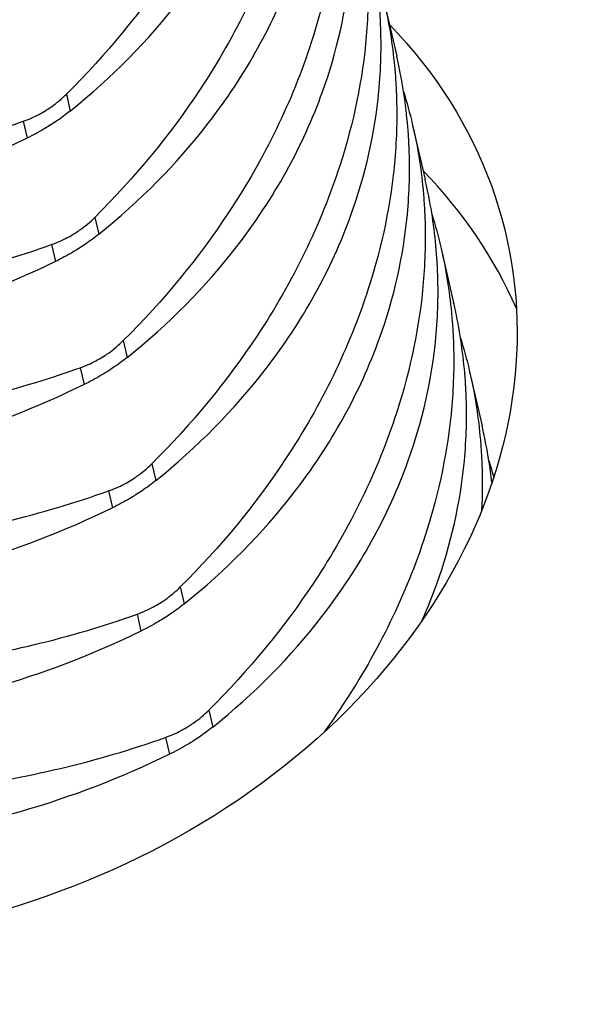
# Model space of a CAD drawing. Units: millimetres. Extents: x 30465 to 36765, y 33008 to 37463.
# Drawn here: x 33332 to 33339, y 33284 to 33295 of the extents above; entities that cross this region are included whole.
import ezdxf

# ---------------------------------------------------------------- set-up
doc = ezdxf.new("R2010")
doc.units = ezdxf.units.MM
doc.layers.add('Visible', color=7, linetype='Continuous', lineweight=35, true_color=0x22346e)

msp = doc.modelspace()

# ---------------------------------------------------------------- linework, layer by layer
at = {"layer": 'Visible', "color": 159, "lineweight": 25, "true_color": 0x22346e, "extrusion": (-0.526561, 0.625393, -0.575862)}
for p, q in [((33336.331, 33295.318, 100.485), (33336.478, 33294.68, 99.657)), ((33332.587, 33294.234, 111.852), (33332.633, 33294.036, 111.594)), ((33332.078, 33293.915, 111.971), (33332.124, 33293.716, 111.713)), ((33336.666, 33293.867, 98.603), (33336.814, 33293.229, 97.775)), ((33332.923, 33292.784, 109.97), (33332.968, 33292.585, 109.712)), ((33332.413, 33292.464, 110.088), (33332.459, 33292.265, 109.831)), ((33337.002, 33292.416, 96.721), (33337.149, 33291.778, 95.893)), ((33333.258, 33291.333, 108.088), (33333.304, 33291.135, 107.83)), ((33332.749, 33291.013, 108.206), (33332.795, 33290.815, 107.948)), ((33337.337, 33290.966, 94.838), (33337.485, 33290.328, 94.01)), ((33333.594, 33289.882, 106.205), (33333.64, 33289.684, 105.948)), ((33333.084, 33289.563, 106.324), (33333.13, 33289.364, 106.066)), ((33333.929, 33288.432, 104.323), (33333.975, 33288.233, 104.065)), ((33333.42, 33288.112, 104.441), (33333.466, 33287.913, 104.184)), ((33334.265, 33286.981, 102.441), (33334.311, 33286.783, 102.183)), ((33333.756, 33286.661, 102.559), (33333.801, 33286.463, 102.301))]:
    msp.add_line(p, q, dxfattribs=at)
at = {"layer": 'Visible', "color": 159, "lineweight": 25, "true_color": 0x22346e, "extrusion": (0.142753, -0.602713, -0.785085)}
msp.add_arc((40105.183, -19341.473, -15383.1), 8.16, 335.0008, 208.8203, dxfattribs=at)
at = {"layer": 'Visible', "color": 159, "lineweight": 25, "true_color": 0x22346e, "extrusion": (-0.142753, 0.602713, 0.785085)}
msp.add_arc((-40105.183, -19341.473, 15380.22), 8.16, 188.003, 205.1525, dxfattribs=at)
at = {"layer": 'Visible', "color": 159, "lineweight": 25, "true_color": 0x22346e}
for points, knots in [([(33334.881, 33301.517, 107.711), (33334.959, 33301.267, 107.905), (33335.019, 33301.011, 108.098), (33335.082, 33300.623, 108.382), (33335.098, 33300.495, 108.473), (33335.116, 33300.306, 108.607), (33335.121, 33300.244, 108.65), (33335.125, 33300.173, 108.7), (33335.126, 33300.163, 108.707), (33335.127, 33300.148, 108.718), (33335.127, 33300.143, 108.721), (33335.128, 33300.133, 108.728), (33335.128, 33300.13, 108.73), (33335.128, 33300.122, 108.736), (33335.128, 33300.117, 108.739), (33335.129, 33300.106, 108.747), (33335.129, 33300.099, 108.752), (33335.131, 33300.069, 108.772), (33335.132, 33300.047, 108.787), (33335.142, 33299.776, 108.974), (33335.135, 33299.524, 109.143), (33335.07, 33298.763, 109.637), (33334.965, 33298.253, 109.949), (33334.579, 33297.057, 110.628), (33334.251, 33296.383, 110.97), (33333.475, 33295.209, 111.496), (33333.058, 33294.703, 111.696), (33332.587, 33294.234, 111.852)], [-0.474894, -0.474894, -0.474894, -0.474894, -0.4237421, -0.4237421, -0.3990042, -0.3990042, -0.3872629, -0.3872629, -0.3853482, -0.3853482, -0.3843496, -0.3843496, -0.3836156, -0.3836156, -0.3828238, -0.3828238, -0.3814491, -0.3814491, -0.3772094, -0.3772094, -0.3298024, -0.3298024, -0.2348007, -0.2348007, -0.1066682, -0.1066682, -0.000001, -0.000001, -0.000001, -0.000001]), ([(33332.633, 33294.036, 111.594), (33333.122, 33294.429, 111.34), (33333.554, 33294.866, 111.051), (33334.36, 33295.906, 110.353), (33334.702, 33296.521, 109.935), (33335.104, 33297.639, 109.163), (33335.215, 33298.127, 108.822), (33335.286, 33298.882, 108.297), (33335.293, 33299.144, 108.115), (33335.281, 33299.42, 107.924), (33335.281, 33299.434, 107.914), (33335.28, 33299.454, 107.9), (33335.28, 33299.46, 107.896), (33335.279, 33299.47, 107.889), (33335.279, 33299.474, 107.886), (33335.278, 33299.483, 107.88), (33335.278, 33299.487, 107.877), (33335.278, 33299.497, 107.87), (33335.277, 33299.503, 107.866), (33335.276, 33299.526, 107.85), (33335.275, 33299.542, 107.839), (33335.256, 33299.818, 107.647), (33335.221, 33300.077, 107.467), (33335.158, 33300.384, 107.255), (33335.147, 33300.433, 107.22), (33335.136, 33300.482, 107.186)], [-0.766576, -0.766576, -0.766576, -0.766576, -0.6604698, -0.6604698, -0.5328175, -0.5328175, -0.4383116, -0.4383116, -0.3884514, -0.3884514, -0.3857894, -0.3857894, -0.3846475, -0.3846475, -0.3838168, -0.3838168, -0.3830568, -0.3830568, -0.3818441, -0.3818441, -0.3787573, -0.3787573, -0.3291508, -0.3291508, -0.3195992, -0.3195992, -0.3195992, -0.3195992]), ([(33335.217, 33300.067, 105.828), (33335.294, 33299.817, 106.023), (33335.354, 33299.56, 106.216), (33335.417, 33299.172, 106.499), (33335.434, 33299.045, 106.591), (33335.451, 33298.855, 106.725), (33335.456, 33298.794, 106.768), (33335.461, 33298.722, 106.818), (33335.461, 33298.712, 106.825), (33335.462, 33298.697, 106.835), (33335.463, 33298.692, 106.839), (33335.463, 33298.683, 106.845), (33335.463, 33298.679, 106.848), (33335.464, 33298.671, 106.854), (33335.464, 33298.667, 106.857), (33335.465, 33298.655, 106.864), (33335.465, 33298.648, 106.869), (33335.466, 33298.619, 106.89), (33335.467, 33298.597, 106.905), (33335.477, 33298.325, 107.092), (33335.471, 33298.073, 107.26), (33335.406, 33297.313, 107.754), (33335.301, 33296.802, 108.067), (33334.914, 33295.607, 108.745), (33334.586, 33294.932, 109.088), (33333.81, 33293.758, 109.614), (33333.394, 33293.252, 109.813), (33332.923, 33292.784, 109.97)], [-0.474894, -0.474894, -0.474894, -0.474894, -0.4237421, -0.4237421, -0.3990042, -0.3990042, -0.3872629, -0.3872629, -0.3853482, -0.3853482, -0.3843496, -0.3843496, -0.3836156, -0.3836156, -0.3828238, -0.3828238, -0.3814491, -0.3814491, -0.3772094, -0.3772094, -0.3298024, -0.3298024, -0.2348007, -0.2348007, -0.1066682, -0.1066682, -0.000001, -0.000001, -0.000001, -0.000001]), ([(33332.968, 33292.585, 109.712), (33333.457, 33292.978, 109.458), (33333.889, 33293.415, 109.169), (33334.696, 33294.456, 108.471), (33335.037, 33295.07, 108.052), (33335.44, 33296.188, 107.281), (33335.55, 33296.676, 106.94), (33335.622, 33297.432, 106.415), (33335.629, 33297.693, 106.233), (33335.617, 33297.969, 106.042), (33335.616, 33297.983, 106.032), (33335.615, 33298.003, 106.018), (33335.615, 33298.009, 106.014), (33335.615, 33298.019, 106.007), (33335.614, 33298.024, 106.004), (33335.614, 33298.032, 105.998), (33335.614, 33298.036, 105.995), (33335.613, 33298.046, 105.988), (33335.613, 33298.053, 105.983), (33335.611, 33298.075, 105.968), (33335.61, 33298.091, 105.957), (33335.592, 33298.368, 105.765), (33335.556, 33298.627, 105.585), (33335.494, 33298.933, 105.372), (33335.483, 33298.982, 105.338), (33335.471, 33299.032, 105.304)], [-0.766576, -0.766576, -0.766576, -0.766576, -0.6604698, -0.6604698, -0.5328175, -0.5328175, -0.4383116, -0.4383116, -0.3884514, -0.3884514, -0.3857894, -0.3857894, -0.3846475, -0.3846475, -0.3838168, -0.3838168, -0.3830568, -0.3830568, -0.3818441, -0.3818441, -0.3787573, -0.3787573, -0.3291508, -0.3291508, -0.3195992, -0.3195992, -0.3195992, -0.3195992]), ([(33335.552, 33298.616, 103.946), (33335.63, 33298.366, 104.141), (33335.69, 33298.11, 104.334), (33335.753, 33297.722, 104.617), (33335.769, 33297.594, 104.709), (33335.787, 33297.404, 104.843), (33335.792, 33297.343, 104.886), (33335.796, 33297.272, 104.936), (33335.797, 33297.262, 104.943), (33335.798, 33297.246, 104.953), (33335.798, 33297.241, 104.957), (33335.799, 33297.232, 104.963), (33335.799, 33297.228, 104.966), (33335.799, 33297.22, 104.971), (33335.8, 33297.216, 104.974), (33335.8, 33297.205, 104.982), (33335.8, 33297.198, 104.987), (33335.802, 33297.168, 105.007), (33335.803, 33297.146, 105.023), (33335.813, 33296.874, 105.21), (33335.806, 33296.623, 105.378), (33335.741, 33295.862, 105.872), (33335.636, 33295.352, 106.185), (33335.25, 33294.156, 106.863), (33334.922, 33293.482, 107.205), (33334.146, 33292.308, 107.732), (33333.73, 33291.801, 107.931), (33333.258, 33291.333, 108.088)], [-0.474894, -0.474894, -0.474894, -0.474894, -0.4237421, -0.4237421, -0.3990042, -0.3990042, -0.3872629, -0.3872629, -0.3853482, -0.3853482, -0.3843496, -0.3843496, -0.3836156, -0.3836156, -0.3828238, -0.3828238, -0.3814491, -0.3814491, -0.3772094, -0.3772094, -0.3298024, -0.3298024, -0.2348007, -0.2348007, -0.1066682, -0.1066682, -0.000001, -0.000001, -0.000001, -0.000001]), ([(33333.304, 33291.135, 107.83), (33333.793, 33291.527, 107.576), (33334.225, 33291.964, 107.287), (33335.032, 33293.005, 106.589), (33335.373, 33293.619, 106.17), (33335.775, 33294.737, 105.399), (33335.886, 33295.226, 105.058), (33335.957, 33295.981, 104.533), (33335.964, 33296.243, 104.351), (33335.953, 33296.518, 104.159), (33335.952, 33296.532, 104.15), (33335.951, 33296.552, 104.136), (33335.951, 33296.558, 104.132), (33335.95, 33296.569, 104.124), (33335.95, 33296.573, 104.121), (33335.95, 33296.581, 104.116), (33335.949, 33296.585, 104.113), (33335.949, 33296.596, 104.106), (33335.948, 33296.602, 104.101), (33335.947, 33296.625, 104.086), (33335.946, 33296.641, 104.074), (33335.927, 33296.917, 103.883), (33335.892, 33297.176, 103.703), (33335.829, 33297.482, 103.49), (33335.818, 33297.532, 103.456), (33335.807, 33297.581, 103.422)], [-0.766576, -0.766576, -0.766576, -0.766576, -0.6604698, -0.6604698, -0.5328175, -0.5328175, -0.4383116, -0.4383116, -0.3884514, -0.3884514, -0.3857894, -0.3857894, -0.3846475, -0.3846475, -0.3838168, -0.3838168, -0.3830568, -0.3830568, -0.3818441, -0.3818441, -0.3787573, -0.3787573, -0.3291508, -0.3291508, -0.3195992, -0.3195992, -0.3195992, -0.3195992]), ([(33320.857, 33297.265, 106.405), (33320.982, 33296.874, 106.836), (33321.166, 33296.498, 107.261), (33321.743, 33295.643, 108.257), (33322.189, 33295.187, 108.807), (33323.134, 33294.495, 109.691), (33323.591, 33294.236, 110.043), (33324.297, 33293.927, 110.491), (33324.511, 33293.843, 110.616), (33324.821, 33293.736, 110.782), (33324.912, 33293.707, 110.829), (33325.016, 33293.675, 110.881), (33325.027, 33293.671, 110.887), (33325.044, 33293.666, 110.895), (33325.05, 33293.664, 110.898), (33325.06, 33293.661, 110.903), (33325.065, 33293.66, 110.905), (33325.074, 33293.657, 110.91), (33325.079, 33293.656, 110.912), (33325.093, 33293.652, 110.919), (33325.101, 33293.649, 110.923), (33325.139, 33293.638, 110.942), (33325.169, 33293.629, 110.956), (33325.386, 33293.567, 111.059), (33325.576, 33293.519, 111.143), (33326.27, 33293.366, 111.425), (33326.79, 33293.291, 111.594), (33328.079, 33293.201, 111.919), (33328.854, 33293.226, 112.039), (33330.464, 33293.437, 112.133), (33331.29, 33293.634, 112.094), (33332.078, 33293.915, 111.971)], [0.000001, 0.000001, 0.000001, 0.000001, 0.0929727, 0.0929727, 0.224037, 0.224037, 0.3224981, 0.3224981, 0.3634108, 0.3634108, 0.3800525, 0.3800525, 0.3821321, 0.3821321, 0.3831641, 0.3831641, 0.383978, 0.383978, 0.3848849, 0.3848849, 0.3863843, 0.3863843, 0.3917581, 0.3917581, 0.4251205, 0.4251205, 0.5114143, 0.5114143, 0.6339324, 0.6339324, 0.7664438, 0.7664438, 0.7664438, 0.7664438]), ([(33335.888, 33297.165, 102.064), (33335.965, 33296.915, 102.258), (33336.025, 33296.659, 102.452), (33336.088, 33296.271, 102.735), (33336.105, 33296.143, 102.826), (33336.123, 33295.954, 102.961), (33336.127, 33295.893, 103.004), (33336.132, 33295.821, 103.053), (33336.133, 33295.811, 103.06), (33336.133, 33295.796, 103.071), (33336.134, 33295.791, 103.075), (33336.134, 33295.782, 103.081), (33336.134, 33295.778, 103.084), (33336.135, 33295.77, 103.089), (33336.135, 33295.766, 103.092), (33336.136, 33295.754, 103.1), (33336.136, 33295.747, 103.105), (33336.137, 33295.718, 103.125), (33336.138, 33295.695, 103.141), (33336.148, 33295.424, 103.327), (33336.142, 33295.172, 103.496), (33336.077, 33294.411, 103.99), (33335.972, 33293.901, 104.303), (33335.586, 33292.705, 104.981), (33335.258, 33292.031, 105.323), (33334.481, 33290.857, 105.85), (33334.065, 33290.351, 106.049), (33333.594, 33289.882, 106.205)], [-0.474894, -0.474894, -0.474894, -0.474894, -0.4237421, -0.4237421, -0.3990042, -0.3990042, -0.3872629, -0.3872629, -0.3853482, -0.3853482, -0.3843496, -0.3843496, -0.3836156, -0.3836156, -0.3828238, -0.3828238, -0.3814491, -0.3814491, -0.3772094, -0.3772094, -0.3298024, -0.3298024, -0.2348007, -0.2348007, -0.1066682, -0.1066682, -0.000001, -0.000001, -0.000001, -0.000001]), ([(33332.124, 33293.716, 111.713), (33331.556, 33293.439, 111.714), (33330.966, 33293.212, 111.676), (33329.571, 33292.814, 111.498), (33328.764, 33292.685, 111.331), (33327.368, 33292.64, 110.936), (33326.78, 33292.68, 110.736), (33325.985, 33292.814, 110.413), (33325.763, 33292.86, 110.317), (33325.455, 33292.939, 110.174), (33325.365, 33292.964, 110.132), (33325.265, 33292.993, 110.083), (33325.254, 33292.996, 110.077), (33325.236, 33293.001, 110.069), (33325.231, 33293.003, 110.066), (33325.22, 33293.006, 110.061), (33325.216, 33293.007, 110.059), (33325.206, 33293.01, 110.054), (33325.201, 33293.012, 110.052), (33325.188, 33293.016, 110.045), (33325.18, 33293.018, 110.041), (33325.141, 33293.03, 110.022), (33325.111, 33293.04, 110.007), (33324.892, 33293.11, 109.896), (33324.707, 33293.178, 109.798), (33324.068, 33293.44, 109.439), (33323.64, 33293.67, 109.164), (33322.694, 33294.317, 108.469), (33322.216, 33294.77, 108.04), (33321.412, 33295.822, 107.121), (33321.101, 33296.423, 106.634), (33320.903, 33297.066, 106.147)], [0.000001, 0.000001, 0.000001, 0.000001, 0.0986883, 0.0986883, 0.228321, 0.228321, 0.3255963, 0.3255963, 0.3642089, 0.3642089, 0.3801907, 0.3801907, 0.3822543, 0.3822543, 0.383284, 0.383284, 0.3840987, 0.3840987, 0.3850094, 0.3850094, 0.3865213, 0.3865213, 0.3920077, 0.3920077, 0.426507, 0.426507, 0.5138484, 0.5138484, 0.636538, 0.636538, 0.7668845, 0.7668845, 0.7668845, 0.7668845]), ([(33333.64, 33289.684, 105.948), (33334.128, 33290.077, 105.693), (33334.56, 33290.514, 105.405), (33335.367, 33291.554, 104.706), (33335.708, 33292.169, 104.288), (33336.111, 33293.287, 103.517), (33336.222, 33293.775, 103.176), (33336.293, 33294.53, 102.65), (33336.3, 33294.792, 102.468), (33336.288, 33295.068, 102.277), (33336.288, 33295.082, 102.267), (33336.287, 33295.102, 102.253), (33336.286, 33295.108, 102.249), (33336.286, 33295.118, 102.242), (33336.286, 33295.122, 102.239), (33336.285, 33295.131, 102.233), (33336.285, 33295.135, 102.231), (33336.284, 33295.145, 102.223), (33336.284, 33295.151, 102.219), (33336.283, 33295.174, 102.203), (33336.282, 33295.19, 102.192), (33336.263, 33295.466, 102), (33336.227, 33295.725, 101.82), (33336.165, 33296.032, 101.608), (33336.154, 33296.081, 101.574), (33336.143, 33296.13, 101.539)], [-0.766576, -0.766576, -0.766576, -0.766576, -0.6604698, -0.6604698, -0.5328175, -0.5328175, -0.4383116, -0.4383116, -0.3884514, -0.3884514, -0.3857894, -0.3857894, -0.3846475, -0.3846475, -0.3838168, -0.3838168, -0.3830568, -0.3830568, -0.3818441, -0.3818441, -0.3787573, -0.3787573, -0.3291508, -0.3291508, -0.3195992, -0.3195992, -0.3195992, -0.3195992]), ([(33321.192, 33295.814, 104.523), (33321.318, 33295.423, 104.953), (33321.502, 33295.048, 105.379), (33322.079, 33294.192, 106.374), (33322.524, 33293.736, 106.924), (33323.47, 33293.044, 107.809), (33323.926, 33292.785, 108.16), (33324.632, 33292.476, 108.608), (33324.847, 33292.392, 108.733), (33325.157, 33292.286, 108.9), (33325.248, 33292.256, 108.947), (33325.351, 33292.224, 108.999), (33325.363, 33292.221, 109.004), (33325.38, 33292.215, 109.013), (33325.385, 33292.214, 109.016), (33325.396, 33292.211, 109.021), (33325.4, 33292.209, 109.023), (33325.41, 33292.206, 109.028), (33325.415, 33292.205, 109.03), (33325.428, 33292.201, 109.037), (33325.436, 33292.198, 109.041), (33325.475, 33292.187, 109.059), (33325.505, 33292.178, 109.074), (33325.721, 33292.117, 109.177), (33325.911, 33292.069, 109.26), (33326.605, 33291.916, 109.543), (33327.126, 33291.84, 109.712), (33328.414, 33291.751, 110.037), (33329.19, 33291.775, 110.156), (33330.8, 33291.986, 110.251), (33331.625, 33292.184, 110.212), (33332.413, 33292.464, 110.088)], [0.000001, 0.000001, 0.000001, 0.000001, 0.0929727, 0.0929727, 0.224037, 0.224037, 0.3224981, 0.3224981, 0.3634108, 0.3634108, 0.3800525, 0.3800525, 0.3821321, 0.3821321, 0.3831641, 0.3831641, 0.383978, 0.383978, 0.3848849, 0.3848849, 0.3863843, 0.3863843, 0.3917581, 0.3917581, 0.4251205, 0.4251205, 0.5114143, 0.5114143, 0.6339324, 0.6339324, 0.7664438, 0.7664438, 0.7664438, 0.7664438]), ([(33336.223, 33295.715, 100.181), (33336.301, 33295.465, 100.376), (33336.361, 33295.208, 100.569), (33336.424, 33294.82, 100.852), (33336.44, 33294.693, 100.944), (33336.458, 33294.503, 101.078), (33336.463, 33294.442, 101.121), (33336.468, 33294.37, 101.171), (33336.468, 33294.36, 101.178), (33336.469, 33294.345, 101.189), (33336.469, 33294.34, 101.192), (33336.47, 33294.331, 101.199), (33336.47, 33294.327, 101.201), (33336.47, 33294.319, 101.207), (33336.471, 33294.315, 101.21), (33336.471, 33294.304, 101.218), (33336.472, 33294.296, 101.223), (33336.473, 33294.267, 101.243), (33336.474, 33294.245, 101.258), (33336.484, 33293.973, 101.445), (33336.478, 33293.721, 101.614), (33336.412, 33292.961, 102.107), (33336.308, 33292.45, 102.42), (33335.921, 33291.255, 103.099), (33335.593, 33290.581, 103.441), (33334.817, 33289.406, 103.967), (33334.401, 33288.9, 104.167), (33333.929, 33288.432, 104.323)], [-0.474894, -0.474894, -0.474894, -0.474894, -0.4237421, -0.4237421, -0.3990042, -0.3990042, -0.3872629, -0.3872629, -0.3853482, -0.3853482, -0.3843496, -0.3843496, -0.3836156, -0.3836156, -0.3828238, -0.3828238, -0.3814491, -0.3814491, -0.3772094, -0.3772094, -0.3298024, -0.3298024, -0.2348007, -0.2348007, -0.1066682, -0.1066682, -0.000001, -0.000001, -0.000001, -0.000001]), ([(33332.459, 33292.265, 109.831), (33331.892, 33291.988, 109.832), (33331.301, 33291.761, 109.793), (33329.907, 33291.363, 109.615), (33329.1, 33291.234, 109.449), (33327.703, 33291.19, 109.054), (33327.115, 33291.229, 108.854), (33326.321, 33291.363, 108.531), (33326.099, 33291.41, 108.434), (33325.79, 33291.488, 108.292), (33325.701, 33291.513, 108.249), (33325.601, 33291.542, 108.201), (33325.589, 33291.546, 108.195), (33325.572, 33291.551, 108.187), (33325.566, 33291.552, 108.184), (33325.556, 33291.555, 108.179), (33325.552, 33291.557, 108.177), (33325.542, 33291.56, 108.172), (33325.537, 33291.561, 108.169), (33325.524, 33291.565, 108.163), (33325.515, 33291.568, 108.159), (33325.477, 33291.58, 108.14), (33325.447, 33291.589, 108.125), (33325.228, 33291.659, 108.014), (33325.042, 33291.727, 107.915), (33324.404, 33291.989, 107.557), (33323.976, 33292.219, 107.282), (33323.03, 33292.866, 106.587), (33322.551, 33293.32, 106.158), (33321.747, 33294.371, 105.239), (33321.437, 33294.973, 104.751), (33321.238, 33295.616, 104.265)], [0.000001, 0.000001, 0.000001, 0.000001, 0.0986883, 0.0986883, 0.228321, 0.228321, 0.3255963, 0.3255963, 0.3642089, 0.3642089, 0.3801907, 0.3801907, 0.3822543, 0.3822543, 0.383284, 0.383284, 0.3840987, 0.3840987, 0.3850094, 0.3850094, 0.3865213, 0.3865213, 0.3920077, 0.3920077, 0.426507, 0.426507, 0.5138484, 0.5138484, 0.636538, 0.636538, 0.7668845, 0.7668845, 0.7668845, 0.7668845]), ([(33333.975, 33288.233, 104.065), (33334.464, 33288.626, 103.811), (33334.896, 33289.063, 103.522), (33335.703, 33290.104, 102.824), (33336.044, 33290.718, 102.405), (33336.447, 33291.836, 101.634), (33336.557, 33292.324, 101.293), (33336.628, 33293.08, 100.768), (33336.635, 33293.342, 100.586), (33336.624, 33293.617, 100.395), (33336.623, 33293.631, 100.385), (33336.622, 33293.651, 100.371), (33336.622, 33293.657, 100.367), (33336.621, 33293.667, 100.36), (33336.621, 33293.672, 100.357), (33336.621, 33293.68, 100.351), (33336.62, 33293.684, 100.348), (33336.62, 33293.694, 100.341), (33336.62, 33293.701, 100.337), (33336.618, 33293.723, 100.321), (33336.617, 33293.74, 100.31), (33336.598, 33294.016, 100.118), (33336.563, 33294.275, 99.938), (33336.5, 33294.581, 99.726), (33336.49, 33294.63, 99.691), (33336.478, 33294.68, 99.657)], [-0.7665758, -0.7665758, -0.7665758, -0.7665758, -0.66045, -0.66045, -0.5328012, -0.5328012, -0.4383011, -0.4383011, -0.3884406, -0.3884406, -0.385786, -0.385786, -0.3846453, -0.3846453, -0.3838149, -0.3838149, -0.3830546, -0.3830546, -0.3818404, -0.3818404, -0.3787442, -0.3787442, -0.3291429, -0.3291429, -0.3195991, -0.3195991, -0.3195991, -0.3195991]), ([(33321.528, 33294.364, 102.64), (33321.654, 33293.973, 103.071), (33321.837, 33293.597, 103.497), (33322.415, 33292.741, 104.492), (33322.86, 33292.286, 105.042), (33323.806, 33291.594, 105.927), (33324.262, 33291.334, 106.278), (33324.968, 33291.025, 106.726), (33325.182, 33290.942, 106.851), (33325.493, 33290.835, 107.018), (33325.583, 33290.805, 107.065), (33325.687, 33290.774, 107.116), (33325.698, 33290.77, 107.122), (33325.715, 33290.765, 107.131), (33325.721, 33290.763, 107.133), (33325.731, 33290.76, 107.138), (33325.736, 33290.759, 107.141), (33325.745, 33290.756, 107.145), (33325.75, 33290.754, 107.148), (33325.764, 33290.75, 107.154), (33325.772, 33290.748, 107.158), (33325.81, 33290.736, 107.177), (33325.84, 33290.728, 107.191), (33326.057, 33290.666, 107.294), (33326.247, 33290.618, 107.378), (33326.941, 33290.465, 107.661), (33327.462, 33290.39, 107.829), (33328.75, 33290.3, 108.154), (33329.525, 33290.325, 108.274), (33331.136, 33290.535, 108.368), (33331.961, 33290.733, 108.33), (33332.749, 33291.013, 108.206)], [0.000001, 0.000001, 0.000001, 0.000001, 0.0929726, 0.0929726, 0.224037, 0.224037, 0.3224981, 0.3224981, 0.3634108, 0.3634108, 0.3800525, 0.3800525, 0.3821326, 0.3821326, 0.3831639, 0.3831639, 0.3839768, 0.3839768, 0.3848827, 0.3848827, 0.3863801, 0.3863801, 0.3917474, 0.3917474, 0.4250687, 0.4250687, 0.5112565, 0.5112565, 0.6336239, 0.6336239, 0.7659725, 0.7659725, 0.7659725, 0.7659725]), ([(33332.078, 33293.915, 111.971), (33332.141, 33293.937, 111.961), (33332.203, 33293.964, 111.949), (33332.29, 33294.011, 111.931), (33332.318, 33294.027, 111.925), (33332.347, 33294.044, 111.919), (33332.348, 33294.045, 111.919), (33332.349, 33294.046, 111.918), (33332.349, 33294.046, 111.918), (33332.35, 33294.046, 111.918), (33332.35, 33294.046, 111.918), (33332.351, 33294.047, 111.918), (33332.351, 33294.047, 111.918), (33332.351, 33294.047, 111.918), (33332.352, 33294.047, 111.918), (33332.353, 33294.048, 111.917), (33332.353, 33294.048, 111.917), (33332.373, 33294.061, 111.913), (33332.392, 33294.074, 111.908), (33332.474, 33294.131, 111.887), (33332.533, 33294.181, 111.87), (33332.587, 33294.234, 111.852)], [0.000001, 0.000001, 0.000001, 0.000001, 0.01064012, 0.01064012, 0.0157686, 0.0157686, 0.01595457, 0.01595457, 0.01601899, 0.01601899, 0.01606135, 0.01606135, 0.01610184, 0.01610184, 0.01615686, 0.01615686, 0.01628237, 0.01628237, 0.01993929, 0.01993929, 0.03221606, 0.03221606, 0.03221606, 0.03221606]), ([(33336.559, 33294.264, 98.299), (33336.636, 33294.014, 98.494), (33336.697, 33293.758, 98.687), (33336.76, 33293.37, 98.97), (33336.776, 33293.242, 99.062), (33336.794, 33293.052, 99.196), (33336.799, 33292.991, 99.239), (33336.803, 33292.92, 99.289), (33336.804, 33292.91, 99.296), (33336.805, 33292.895, 99.306), (33336.805, 33292.889, 99.31), (33336.805, 33292.88, 99.316), (33336.806, 33292.876, 99.319), (33336.806, 33292.868, 99.324), (33336.806, 33292.864, 99.327), (33336.807, 33292.853, 99.335), (33336.807, 33292.846, 99.34), (33336.809, 33292.816, 99.361), (33336.81, 33292.794, 99.376), (33336.82, 33292.522, 99.563), (33336.813, 33292.271, 99.731), (33336.748, 33291.51, 100.225), (33336.643, 33291, 100.538), (33336.257, 33289.804, 101.216), (33335.929, 33289.13, 101.559), (33335.153, 33287.956, 102.085), (33334.736, 33287.45, 102.284), (33334.265, 33286.981, 102.441)], [-0.474894, -0.474894, -0.474894, -0.474894, -0.4237421, -0.4237421, -0.3990042, -0.3990042, -0.3872629, -0.3872629, -0.3853482, -0.3853482, -0.3843496, -0.3843496, -0.3836156, -0.3836156, -0.3828238, -0.3828238, -0.3814491, -0.3814491, -0.3772094, -0.3772094, -0.3298024, -0.3298024, -0.2348007, -0.2348007, -0.1066682, -0.1066682, -0.000001, -0.000001, -0.000001, -0.000001]), ([(33332.795, 33290.815, 107.948), (33332.227, 33290.537, 107.949), (33331.637, 33290.31, 107.911), (33330.242, 33289.913, 107.733), (33329.435, 33289.784, 107.566), (33328.039, 33289.739, 107.171), (33327.451, 33289.779, 106.971), (33326.656, 33289.912, 106.648), (33326.434, 33289.959, 106.552), (33326.126, 33290.038, 106.41), (33326.036, 33290.062, 106.367), (33325.936, 33290.092, 106.318), (33325.925, 33290.095, 106.313), (33325.908, 33290.1, 106.304), (33325.902, 33290.102, 106.302), (33325.892, 33290.105, 106.297), (33325.887, 33290.106, 106.294), (33325.878, 33290.109, 106.29), (33325.873, 33290.111, 106.287), (33325.859, 33290.115, 106.281), (33325.851, 33290.117, 106.276), (33325.812, 33290.129, 106.257), (33325.782, 33290.138, 106.242), (33325.563, 33290.209, 106.132), (33325.378, 33290.276, 106.033), (33324.74, 33290.538, 105.675), (33324.311, 33290.768, 105.4), (33323.365, 33291.416, 104.705), (33322.887, 33291.869, 104.276), (33322.083, 33292.92, 103.356), (33321.772, 33293.522, 102.869), (33321.574, 33294.165, 102.383)], [0.000001, 0.000001, 0.000001, 0.000001, 0.0986883, 0.0986883, 0.228321, 0.228321, 0.3255963, 0.3255963, 0.3642089, 0.3642089, 0.3801907, 0.3801907, 0.3822543, 0.3822543, 0.383284, 0.383284, 0.3840987, 0.3840987, 0.3850094, 0.3850094, 0.3865213, 0.3865213, 0.3920077, 0.3920077, 0.426507, 0.426507, 0.5138484, 0.5138484, 0.636538, 0.636538, 0.7668845, 0.7668845, 0.7668845, 0.7668845]), ([(33332.633, 33294.036, 111.594), (33332.582, 33293.995, 111.621), (33332.528, 33293.955, 111.643), (33332.447, 33293.9, 111.669), (33332.422, 33293.884, 111.676), (33332.396, 33293.868, 111.682), (33332.395, 33293.867, 111.682), (33332.394, 33293.866, 111.682), (33332.394, 33293.866, 111.682), (33332.393, 33293.866, 111.683), (33332.393, 33293.866, 111.683), (33332.392, 33293.865, 111.683), (33332.392, 33293.865, 111.683), (33332.392, 33293.865, 111.683), (33332.391, 33293.865, 111.683), (33332.39, 33293.864, 111.683), (33332.39, 33293.864, 111.683), (33332.369, 33293.85, 111.688), (33332.348, 33293.838, 111.692), (33332.261, 33293.787, 111.707), (33332.193, 33293.75, 111.713), (33332.124, 33293.716, 111.713)], [0.000001, 0.000001, 0.000001, 0.000001, 0.01102419, 0.01102419, 0.01577426, 0.01577426, 0.01595633, 0.01595633, 0.01602021, 0.01602021, 0.01606246, 0.01606246, 0.01610256, 0.01610256, 0.01615767, 0.01615767, 0.01628358, 0.01628358, 0.02009852, 0.02009852, 0.0322183, 0.0322183, 0.0322183, 0.0322183]), ([(33334.311, 33286.783, 102.183), (33334.8, 33287.175, 101.929), (33335.232, 33287.612, 101.64), (33336.038, 33288.653, 100.942), (33336.379, 33289.268, 100.523), (33336.782, 33290.385, 99.752), (33336.893, 33290.874, 99.411), (33336.964, 33291.629, 98.886), (33336.971, 33291.891, 98.704), (33336.959, 33292.166, 98.512), (33336.959, 33292.18, 98.503), (33336.958, 33292.2, 98.489), (33336.957, 33292.206, 98.485), (33336.957, 33292.217, 98.478), (33336.957, 33292.221, 98.475), (33336.956, 33292.229, 98.469), (33336.956, 33292.233, 98.466), (33336.955, 33292.244, 98.459), (33336.955, 33292.25, 98.454), (33336.954, 33292.273, 98.439), (33336.953, 33292.289, 98.427), (33336.934, 33292.565, 98.236), (33336.899, 33292.824, 98.056), (33336.836, 33293.13, 97.843), (33336.825, 33293.18, 97.809), (33336.814, 33293.229, 97.775)], [-0.766576, -0.766576, -0.766576, -0.766576, -0.6604698, -0.6604698, -0.5328175, -0.5328175, -0.4383116, -0.4383116, -0.3884514, -0.3884514, -0.3857894, -0.3857894, -0.3846475, -0.3846475, -0.3838168, -0.3838168, -0.3830568, -0.3830568, -0.3818441, -0.3818441, -0.3787573, -0.3787573, -0.3291508, -0.3291508, -0.3195992, -0.3195992, -0.3195992, -0.3195992]), ([(33321.864, 33292.913, 100.758), (33321.989, 33292.522, 101.189), (33322.173, 33292.146, 101.614), (33322.75, 33291.291, 102.61), (33323.195, 33290.835, 103.16), (33324.141, 33290.143, 104.044), (33324.597, 33289.884, 104.396), (33325.303, 33289.575, 104.844), (33325.518, 33289.491, 104.969), (33325.828, 33289.384, 105.135), (33325.919, 33289.355, 105.182), (33326.022, 33289.323, 105.234), (33326.034, 33289.319, 105.24), (33326.051, 33289.314, 105.248), (33326.057, 33289.312, 105.251), (33326.067, 33289.309, 105.256), (33326.071, 33289.308, 105.258), (33326.081, 33289.305, 105.263), (33326.086, 33289.304, 105.266), (33326.099, 33289.3, 105.272), (33326.108, 33289.297, 105.276), (33326.146, 33289.286, 105.295), (33326.176, 33289.277, 105.309), (33326.392, 33289.215, 105.412), (33326.583, 33289.167, 105.496), (33327.277, 33289.014, 105.778), (33327.797, 33288.939, 105.947), (33329.086, 33288.849, 106.272), (33329.861, 33288.874, 106.392), (33331.471, 33289.085, 106.486), (33332.297, 33289.283, 106.448), (33333.084, 33289.563, 106.324)], [0.000001, 0.000001, 0.000001, 0.000001, 0.0929727, 0.0929727, 0.224037, 0.224037, 0.3224981, 0.3224981, 0.3634108, 0.3634108, 0.3800525, 0.3800525, 0.3821321, 0.3821321, 0.3831641, 0.3831641, 0.383978, 0.383978, 0.3848849, 0.3848849, 0.3863843, 0.3863843, 0.3917581, 0.3917581, 0.4251205, 0.4251205, 0.5114143, 0.5114143, 0.6339324, 0.6339324, 0.7664438, 0.7664438, 0.7664438, 0.7664438]), ([(33336.894, 33292.813, 96.417), (33336.972, 33292.563, 96.612), (33337.032, 33292.307, 96.805), (33337.095, 33291.919, 97.088), (33337.111, 33291.791, 97.18), (33337.129, 33291.602, 97.314), (33337.134, 33291.541, 97.357), (33337.139, 33291.469, 97.406), (33337.139, 33291.459, 97.413), (33337.14, 33291.444, 97.424), (33337.141, 33291.439, 97.428), (33337.141, 33291.43, 97.434), (33337.141, 33291.426, 97.437), (33337.142, 33291.418, 97.442), (33337.142, 33291.414, 97.445), (33337.142, 33291.402, 97.453), (33337.143, 33291.395, 97.458), (33337.144, 33291.366, 97.478), (33337.145, 33291.343, 97.494), (33337.155, 33291.072, 97.681), (33337.149, 33290.82, 97.849), (33337.084, 33290.06, 98.343), (33336.979, 33289.549, 98.656), (33336.592, 33288.353, 99.334), (33336.264, 33287.679, 99.676), (33335.772, 33286.935, 100.01), (33335.701, 33286.832, 100.055), (33335.627, 33286.73, 100.099)], [-0.474894, -0.474894, -0.474894, -0.474894, -0.4237421, -0.4237421, -0.3990042, -0.3990042, -0.3872629, -0.3872629, -0.3853482, -0.3853482, -0.3843496, -0.3843496, -0.3836156, -0.3836156, -0.3828238, -0.3828238, -0.3814491, -0.3814491, -0.3772094, -0.3772094, -0.3298024, -0.3298024, -0.2348007, -0.2348007, -0.1066682, -0.1066682, -0.0858815, -0.0858815, -0.0858815, -0.0858815]), ([(33333.13, 33289.364, 106.066), (33332.563, 33289.087, 106.067), (33331.973, 33288.86, 106.029), (33330.578, 33288.462, 105.851), (33329.771, 33288.333, 105.684), (33328.374, 33288.288, 105.289), (33327.786, 33288.328, 105.089), (33326.992, 33288.462, 104.766), (33326.77, 33288.509, 104.67), (33326.461, 33288.587, 104.527), (33326.372, 33288.612, 104.485), (33326.272, 33288.641, 104.436), (33326.26, 33288.644, 104.431), (33326.243, 33288.649, 104.422), (33326.237, 33288.651, 104.419), (33326.227, 33288.654, 104.414), (33326.223, 33288.655, 104.412), (33326.213, 33288.658, 104.407), (33326.208, 33288.66, 104.405), (33326.195, 33288.664, 104.398), (33326.186, 33288.666, 104.394), (33326.148, 33288.678, 104.375), (33326.118, 33288.688, 104.36), (33325.899, 33288.758, 104.249), (33325.714, 33288.826, 104.151), (33325.075, 33289.088, 103.792), (33324.647, 33289.318, 103.517), (33323.701, 33289.965, 102.822), (33323.223, 33290.418, 102.393), (33322.419, 33291.47, 101.474), (33322.108, 33292.072, 100.987), (33321.909, 33292.714, 100.501)], [0.000001, 0.000001, 0.000001, 0.000001, 0.0986883, 0.0986883, 0.228321, 0.228321, 0.3255963, 0.3255963, 0.3642089, 0.3642089, 0.3801907, 0.3801907, 0.3822543, 0.3822543, 0.383284, 0.383284, 0.3840987, 0.3840987, 0.3850094, 0.3850094, 0.3865213, 0.3865213, 0.3920077, 0.3920077, 0.426507, 0.426507, 0.5138484, 0.5138484, 0.636538, 0.636538, 0.7668845, 0.7668845, 0.7668845, 0.7668845]), ([(33332.413, 33292.464, 110.088), (33332.477, 33292.487, 110.078), (33332.538, 33292.514, 110.067), (33332.626, 33292.56, 110.049), (33332.654, 33292.576, 110.043), (33332.682, 33292.594, 110.037), (33332.683, 33292.594, 110.036), (33332.685, 33292.595, 110.036), (33332.685, 33292.595, 110.036), (33332.686, 33292.596, 110.036), (33332.686, 33292.596, 110.036), (33332.686, 33292.596, 110.036), (33332.686, 33292.596, 110.036), (33332.687, 33292.597, 110.035), (33332.687, 33292.597, 110.035), (33332.688, 33292.597, 110.035), (33332.689, 33292.598, 110.035), (33332.709, 33292.61, 110.03), (33332.728, 33292.623, 110.026), (33332.81, 33292.681, 110.005), (33332.868, 33292.73, 109.988), (33332.923, 33292.784, 109.97)], [0.000001, 0.000001, 0.000001, 0.000001, 0.01064012, 0.01064012, 0.0157686, 0.0157686, 0.01595457, 0.01595457, 0.01601899, 0.01601899, 0.01606135, 0.01606135, 0.01610184, 0.01610184, 0.01615686, 0.01615686, 0.01628237, 0.01628237, 0.01993929, 0.01993929, 0.03221606, 0.03221606, 0.03221606, 0.03221606]), ([(33332.968, 33292.585, 109.712), (33332.918, 33292.544, 109.739), (33332.864, 33292.504, 109.761), (33332.783, 33292.45, 109.786), (33332.758, 33292.433, 109.793), (33332.732, 33292.417, 109.799), (33332.731, 33292.416, 109.8), (33332.729, 33292.416, 109.8), (33332.729, 33292.415, 109.8), (33332.729, 33292.415, 109.8), (33332.728, 33292.415, 109.8), (33332.728, 33292.415, 109.8), (33332.728, 33292.414, 109.8), (33332.727, 33292.414, 109.801), (33332.727, 33292.414, 109.801), (33332.726, 33292.413, 109.801), (33332.725, 33292.413, 109.801), (33332.704, 33292.4, 109.806), (33332.684, 33292.387, 109.81), (33332.597, 33292.336, 109.825), (33332.529, 33292.299, 109.83), (33332.459, 33292.265, 109.831)], [0.000001, 0.000001, 0.000001, 0.000001, 0.01102419, 0.01102419, 0.01577426, 0.01577426, 0.01595633, 0.01595633, 0.01602021, 0.01602021, 0.01606246, 0.01606246, 0.01610256, 0.01610256, 0.01615767, 0.01615767, 0.01628358, 0.01628358, 0.02009852, 0.02009852, 0.0322183, 0.0322183, 0.0322183, 0.0322183]), ([(33336.782, 33288.05, 98.48), (33336.842, 33288.185, 98.387), (33336.897, 33288.321, 98.293), (33337.118, 33288.935, 97.87), (33337.228, 33289.423, 97.529), (33337.3, 33290.178, 97.003), (33337.306, 33290.44, 96.821), (33337.295, 33290.716, 96.63), (33337.294, 33290.73, 96.62), (33337.293, 33290.75, 96.607), (33337.293, 33290.756, 96.602), (33337.293, 33290.766, 96.595), (33337.292, 33290.77, 96.592), (33337.292, 33290.779, 96.586), (33337.292, 33290.783, 96.584), (33337.291, 33290.793, 96.576), (33337.291, 33290.799, 96.572), (33337.289, 33290.822, 96.556), (33337.288, 33290.838, 96.545), (33337.269, 33291.114, 96.353), (33337.234, 33291.373, 96.174), (33337.172, 33291.68, 95.961), (33337.161, 33291.729, 95.927), (33337.149, 33291.778, 95.893)], [-0.5602079, -0.5602079, -0.5602079, -0.5602079, -0.5328175, -0.5328175, -0.4383116, -0.4383116, -0.3884514, -0.3884514, -0.3857894, -0.3857894, -0.3846475, -0.3846475, -0.3838168, -0.3838168, -0.3830568, -0.3830568, -0.3818441, -0.3818441, -0.3787573, -0.3787573, -0.3291508, -0.3291508, -0.3195992, -0.3195992, -0.3195992, -0.3195992]), ([(33322.199, 33291.462, 98.876), (33322.325, 33291.071, 99.307), (33322.509, 33290.696, 99.732), (33323.086, 33289.84, 100.727), (33323.531, 33289.384, 101.278), (33324.477, 33288.693, 102.162), (33324.933, 33288.433, 102.514), (33325.639, 33288.124, 102.961), (33325.853, 33288.04, 103.087), (33326.164, 33287.934, 103.253), (33326.255, 33287.904, 103.3), (33326.358, 33287.872, 103.352), (33326.369, 33287.869, 103.358), (33326.387, 33287.863, 103.366), (33326.392, 33287.862, 103.369), (33326.402, 33287.859, 103.374), (33326.407, 33287.857, 103.376), (33326.417, 33287.854, 103.381), (33326.422, 33287.853, 103.383), (33326.435, 33287.849, 103.39), (33326.443, 33287.846, 103.394), (33326.481, 33287.835, 103.412), (33326.511, 33287.826, 103.427), (33326.728, 33287.765, 103.53), (33326.918, 33287.717, 103.614), (33327.612, 33287.564, 103.896), (33328.133, 33287.488, 104.065), (33329.421, 33287.399, 104.39), (33330.197, 33287.423, 104.51), (33331.807, 33287.634, 104.604), (33332.632, 33287.832, 104.565), (33333.42, 33288.112, 104.441)], [0.000001, 0.000001, 0.000001, 0.000001, 0.0929727, 0.0929727, 0.224037, 0.224037, 0.3224981, 0.3224981, 0.3634108, 0.3634108, 0.3800525, 0.3800525, 0.3821321, 0.3821321, 0.3831641, 0.3831641, 0.383978, 0.383978, 0.3848849, 0.3848849, 0.3863843, 0.3863843, 0.3917581, 0.3917581, 0.4251205, 0.4251205, 0.5114143, 0.5114143, 0.6339324, 0.6339324, 0.7664438, 0.7664438, 0.7664438, 0.7664438]), ([(33332.749, 33291.013, 108.206), (33332.812, 33291.036, 108.196), (33332.874, 33291.063, 108.185), (33332.962, 33291.109, 108.167), (33332.99, 33291.125, 108.161), (33333.018, 33291.143, 108.154), (33333.019, 33291.144, 108.154), (33333.02, 33291.144, 108.154), (33333.021, 33291.145, 108.154), (33333.021, 33291.145, 108.153), (33333.021, 33291.145, 108.153), (33333.022, 33291.145, 108.153), (33333.022, 33291.146, 108.153), (33333.023, 33291.146, 108.153), (33333.023, 33291.146, 108.153), (33333.024, 33291.147, 108.153), (33333.024, 33291.147, 108.153), (33333.044, 33291.16, 108.148), (33333.064, 33291.172, 108.143), (33333.145, 33291.23, 108.123), (33333.204, 33291.279, 108.106), (33333.258, 33291.333, 108.088)], [0.000001, 0.000001, 0.000001, 0.000001, 0.01064012, 0.01064012, 0.0157686, 0.0157686, 0.01595457, 0.01595457, 0.01601899, 0.01601899, 0.01606135, 0.01606135, 0.01610184, 0.01610184, 0.01615686, 0.01615686, 0.01628237, 0.01628237, 0.01993929, 0.01993929, 0.03221606, 0.03221606, 0.03221606, 0.03221606]), ([(33337.23, 33291.363, 94.535), (33337.308, 33291.113, 94.729), (33337.368, 33290.856, 94.922), (33337.431, 33290.468, 95.206), (33337.447, 33290.341, 95.297), (33337.465, 33290.151, 95.431), (33337.47, 33290.09, 95.474), (33337.474, 33290.018, 95.524), (33337.475, 33290.008, 95.531), (33337.476, 33289.993, 95.542), (33337.476, 33289.988, 95.545), (33337.477, 33289.979, 95.552), (33337.477, 33289.975, 95.554), (33337.477, 33289.967, 95.56), (33337.477, 33289.963, 95.563), (33337.478, 33289.952, 95.571), (33337.478, 33289.944, 95.576), (33337.48, 33289.915, 95.596), (33337.481, 33289.893, 95.611), (33337.488, 33289.693, 95.749), (33337.487, 33289.515, 95.869), (33337.478, 33289.335, 95.988)], [-0.474894, -0.474894, -0.474894, -0.474894, -0.4237421, -0.4237421, -0.3990042, -0.3990042, -0.3872629, -0.3872629, -0.3853482, -0.3853482, -0.3843496, -0.3843496, -0.3836156, -0.3836156, -0.3828238, -0.3828238, -0.3814491, -0.3814491, -0.3772094, -0.3772094, -0.3434847, -0.3434847, -0.3434847, -0.3434847]), ([(33333.466, 33287.913, 104.184), (33332.898, 33287.636, 104.185), (33332.308, 33287.409, 104.146), (33330.913, 33287.011, 103.968), (33330.107, 33286.882, 103.802), (33328.71, 33286.838, 103.407), (33328.122, 33286.877, 103.207), (33327.328, 33287.011, 102.884), (33327.105, 33287.058, 102.788), (33326.797, 33287.136, 102.645), (33326.708, 33287.161, 102.603), (33326.607, 33287.19, 102.554), (33326.596, 33287.194, 102.548), (33326.579, 33287.199, 102.54), (33326.573, 33287.2, 102.537), (33326.563, 33287.203, 102.532), (33326.558, 33287.205, 102.53), (33326.549, 33287.208, 102.525), (33326.544, 33287.209, 102.523), (33326.53, 33287.213, 102.516), (33326.522, 33287.216, 102.512), (33326.483, 33287.228, 102.493), (33326.453, 33287.237, 102.478), (33326.234, 33287.308, 102.367), (33326.049, 33287.375, 102.269), (33325.411, 33287.637, 101.91), (33324.982, 33287.867, 101.635), (33324.036, 33288.515, 100.94), (33323.558, 33288.968, 100.511), (33322.754, 33290.019, 99.592), (33322.443, 33290.621, 99.105), (33322.245, 33291.264, 98.618)], [0.000001, 0.000001, 0.000001, 0.000001, 0.0986883, 0.0986883, 0.228321, 0.228321, 0.3255963, 0.3255963, 0.3642089, 0.3642089, 0.3801907, 0.3801907, 0.3822543, 0.3822543, 0.383284, 0.383284, 0.3840987, 0.3840987, 0.3850094, 0.3850094, 0.3865213, 0.3865213, 0.3920077, 0.3920077, 0.426507, 0.426507, 0.5138484, 0.5138484, 0.636538, 0.636538, 0.7668845, 0.7668845, 0.7668845, 0.7668845]), ([(33333.304, 33291.135, 107.83), (33333.253, 33291.094, 107.856), (33333.199, 33291.054, 107.879), (33333.118, 33290.999, 107.904), (33333.093, 33290.983, 107.911), (33333.067, 33290.966, 107.917), (33333.066, 33290.966, 107.917), (33333.065, 33290.965, 107.918), (33333.065, 33290.965, 107.918), (33333.064, 33290.964, 107.918), (33333.064, 33290.964, 107.918), (33333.063, 33290.964, 107.918), (33333.063, 33290.964, 107.918), (33333.063, 33290.963, 107.918), (33333.062, 33290.963, 107.918), (33333.062, 33290.963, 107.919), (33333.061, 33290.962, 107.919), (33333.04, 33290.949, 107.924), (33333.019, 33290.937, 107.928), (33332.932, 33290.885, 107.942), (33332.864, 33290.849, 107.948), (33332.795, 33290.815, 107.948)], [0.000001, 0.000001, 0.000001, 0.000001, 0.01102419, 0.01102419, 0.01577426, 0.01577426, 0.01595633, 0.01595633, 0.01602021, 0.01602021, 0.01606246, 0.01606246, 0.01610256, 0.01610256, 0.01615767, 0.01615767, 0.01628358, 0.01628358, 0.02009852, 0.02009852, 0.0322183, 0.0322183, 0.0322183, 0.0322183]), ([(33337.599, 33289.664, 94.471), (33337.58, 33289.836, 94.351), (33337.552, 33290.008, 94.232), (33337.507, 33290.229, 94.079), (33337.496, 33290.278, 94.044), (33337.485, 33290.328, 94.01)], [-0.36219316, -0.36219316, -0.36219316, -0.36219316, -0.32915084, -0.32915084, -0.31959919, -0.31959919, -0.31959919, -0.31959919]), ([(33322.535, 33290.012, 96.994), (33322.679, 33289.564, 97.487), (33322.899, 33289.136, 97.973), (33323.545, 33288.254, 99.007), (33324, 33287.817, 99.539), (33324.946, 33287.163, 100.386), (33325.393, 33286.92, 100.718), (33326.121, 33286.614, 101.167), (33326.373, 33286.522, 101.308), (33326.656, 33286.433, 101.451), (33326.679, 33286.426, 101.463), (33326.71, 33286.416, 101.478), (33326.718, 33286.414, 101.482), (33326.73, 33286.41, 101.488), (33326.734, 33286.409, 101.49), (33326.743, 33286.407, 101.494), (33326.747, 33286.405, 101.496), (33326.756, 33286.402, 101.501), (33326.762, 33286.401, 101.503), (33326.778, 33286.396, 101.511), (33326.789, 33286.393, 101.516), (33326.865, 33286.371, 101.553), (33326.93, 33286.352, 101.584), (33327.135, 33286.296, 101.679), (33327.276, 33286.262, 101.74), (33327.912, 33286.119, 102.001), (33328.425, 33286.043, 102.169), (33329.7, 33285.949, 102.497), (33330.47, 33285.969, 102.619), (33332.098, 33286.173, 102.723), (33332.947, 33286.374, 102.686), (33333.756, 33286.661, 102.559)], [0.000001, 0.000001, 0.000001, 0.000001, 0.1064992, 0.1064992, 0.2351142, 0.2351142, 0.3299319, 0.3299319, 0.3772716, 0.3772716, 0.381508, 0.381508, 0.3828809, 0.3828809, 0.3836725, 0.3836725, 0.3844065, 0.3844065, 0.3854052, 0.3854052, 0.3873201, 0.3873201, 0.3990616, 0.3990616, 0.4237593, 0.4237593, 0.5089821, 0.5089821, 0.6309056, 0.6309056, 0.7671034, 0.7671034, 0.7671034, 0.7671034]), ([(33333.801, 33286.463, 102.301), (33333.234, 33286.185, 102.303), (33332.644, 33285.958, 102.264), (33331.249, 33285.561, 102.086), (33330.442, 33285.432, 101.92), (33329.046, 33285.387, 101.525), (33328.458, 33285.427, 101.324), (33327.663, 33285.56, 101.002), (33327.441, 33285.607, 100.905), (33327.133, 33285.686, 100.763), (33327.043, 33285.71, 100.72), (33326.943, 33285.74, 100.672), (33326.931, 33285.743, 100.666), (33326.914, 33285.748, 100.658), (33326.909, 33285.75, 100.655), (33326.898, 33285.753, 100.65), (33326.894, 33285.754, 100.648), (33326.884, 33285.757, 100.643), (33326.879, 33285.759, 100.64), (33326.866, 33285.763, 100.634), (33326.858, 33285.765, 100.63), (33326.819, 33285.777, 100.61), (33326.789, 33285.787, 100.595), (33326.57, 33285.857, 100.485), (33326.385, 33285.924, 100.386), (33325.746, 33286.186, 100.028), (33325.318, 33286.416, 99.753), (33324.372, 33287.064, 99.058), (33323.894, 33287.517, 98.629), (33323.09, 33288.569, 97.709), (33322.779, 33289.17, 97.222), (33322.581, 33289.813, 96.736)], [0.000001, 0.000001, 0.000001, 0.000001, 0.0986883, 0.0986883, 0.228321, 0.228321, 0.3255963, 0.3255963, 0.3642089, 0.3642089, 0.3801907, 0.3801907, 0.3822543, 0.3822543, 0.383284, 0.383284, 0.3840987, 0.3840987, 0.3850094, 0.3850094, 0.3865213, 0.3865213, 0.3920077, 0.3920077, 0.426507, 0.426507, 0.5138484, 0.5138484, 0.636538, 0.636538, 0.7668845, 0.7668845, 0.7668845, 0.7668845]), ([(33333.084, 33289.563, 106.324), (33333.148, 33289.585, 106.314), (33333.209, 33289.612, 106.303), (33333.297, 33289.659, 106.285), (33333.325, 33289.675, 106.278), (33333.353, 33289.692, 106.272), (33333.354, 33289.693, 106.272), (33333.356, 33289.694, 106.271), (33333.356, 33289.694, 106.271), (33333.357, 33289.694, 106.271), (33333.357, 33289.694, 106.271), (33333.357, 33289.695, 106.271), (33333.358, 33289.695, 106.271), (33333.358, 33289.695, 106.271), (33333.358, 33289.695, 106.271), (33333.359, 33289.696, 106.271), (33333.36, 33289.696, 106.27), (33333.38, 33289.709, 106.266), (33333.399, 33289.722, 106.261), (33333.481, 33289.779, 106.24), (33333.539, 33289.829, 106.223), (33333.594, 33289.882, 106.205)], [0.000001, 0.000001, 0.000001, 0.000001, 0.01064012, 0.01064012, 0.0157686, 0.0157686, 0.01595457, 0.01595457, 0.01601899, 0.01601899, 0.01606135, 0.01606135, 0.01610184, 0.01610184, 0.01615686, 0.01615686, 0.01628237, 0.01628237, 0.01993929, 0.01993929, 0.03221606, 0.03221606, 0.03221606, 0.03221606]), ([(33333.64, 33289.684, 105.948), (33333.589, 33289.643, 105.974), (33333.535, 33289.603, 105.996), (33333.454, 33289.548, 106.022), (33333.429, 33289.532, 106.029), (33333.403, 33289.516, 106.035), (33333.402, 33289.515, 106.035), (33333.401, 33289.514, 106.035), (33333.4, 33289.514, 106.036), (33333.4, 33289.514, 106.036), (33333.399, 33289.514, 106.036), (33333.399, 33289.513, 106.036), (33333.399, 33289.513, 106.036), (33333.398, 33289.513, 106.036), (33333.398, 33289.513, 106.036), (33333.397, 33289.512, 106.036), (33333.396, 33289.512, 106.036), (33333.375, 33289.498, 106.041), (33333.355, 33289.486, 106.045), (33333.268, 33289.435, 106.06), (33333.2, 33289.398, 106.066), (33333.13, 33289.364, 106.066)], [0.000001, 0.000001, 0.000001, 0.000001, 0.01102419, 0.01102419, 0.01577426, 0.01577426, 0.01595633, 0.01595633, 0.01602021, 0.01602021, 0.01606246, 0.01606246, 0.01610256, 0.01610256, 0.01615767, 0.01615767, 0.01628358, 0.01628358, 0.02009852, 0.02009852, 0.03221831, 0.03221831, 0.03221831, 0.03221831]), ([(33333.42, 33288.112, 104.441), (33333.483, 33288.135, 104.431), (33333.545, 33288.162, 104.42), (33333.633, 33288.208, 104.402), (33333.661, 33288.224, 104.396), (33333.689, 33288.242, 104.39), (33333.69, 33288.242, 104.389), (33333.691, 33288.243, 104.389), (33333.692, 33288.243, 104.389), (33333.692, 33288.244, 104.389), (33333.693, 33288.244, 104.389), (33333.693, 33288.244, 104.389), (33333.693, 33288.244, 104.389), (33333.694, 33288.245, 104.389), (33333.694, 33288.245, 104.389), (33333.695, 33288.245, 104.388), (33333.696, 33288.246, 104.388), (33333.716, 33288.258, 104.383), (33333.735, 33288.271, 104.379), (33333.816, 33288.329, 104.358), (33333.875, 33288.378, 104.341), (33333.929, 33288.432, 104.323)], [0.000001, 0.000001, 0.000001, 0.000001, 0.01064012, 0.01064012, 0.0157686, 0.0157686, 0.01595457, 0.01595457, 0.01601899, 0.01601899, 0.01606135, 0.01606135, 0.01610184, 0.01610184, 0.01615686, 0.01615686, 0.01628237, 0.01628237, 0.01993929, 0.01993929, 0.03221606, 0.03221606, 0.03221606, 0.03221606]), ([(33333.975, 33288.233, 104.065), (33333.924, 33288.192, 104.092), (33333.87, 33288.153, 104.114), (33333.789, 33288.098, 104.14), (33333.765, 33288.082, 104.146), (33333.738, 33288.065, 104.153), (33333.738, 33288.064, 104.153), (33333.736, 33288.064, 104.153), (33333.736, 33288.063, 104.153), (33333.735, 33288.063, 104.153), (33333.735, 33288.063, 104.153), (33333.735, 33288.063, 104.154), (33333.734, 33288.062, 104.154), (33333.734, 33288.062, 104.154), (33333.734, 33288.062, 104.154), (33333.733, 33288.061, 104.154), (33333.732, 33288.061, 104.154), (33333.711, 33288.048, 104.159), (33333.69, 33288.035, 104.163), (33333.604, 33287.984, 104.178), (33333.536, 33287.947, 104.184), (33333.466, 33287.913, 104.184)], [0.000001, 0.000001, 0.000001, 0.000001, 0.01102419, 0.01102419, 0.01577426, 0.01577426, 0.01595633, 0.01595633, 0.01602021, 0.01602021, 0.01606246, 0.01606246, 0.01610256, 0.01610256, 0.01615767, 0.01615767, 0.01628358, 0.01628358, 0.02009852, 0.02009852, 0.0322183, 0.0322183, 0.0322183, 0.0322183]), ([(33333.756, 33286.661, 102.559), (33333.819, 33286.684, 102.549), (33333.881, 33286.711, 102.538), (33333.968, 33286.757, 102.52), (33333.996, 33286.773, 102.514), (33334.025, 33286.791, 102.507), (33334.026, 33286.792, 102.507), (33334.027, 33286.792, 102.507), (33334.027, 33286.793, 102.507), (33334.028, 33286.793, 102.507), (33334.028, 33286.793, 102.507), (33334.029, 33286.793, 102.506), (33334.029, 33286.794, 102.506), (33334.029, 33286.794, 102.506), (33334.03, 33286.794, 102.506), (33334.031, 33286.795, 102.506), (33334.031, 33286.795, 102.506), (33334.051, 33286.808, 102.501), (33334.07, 33286.821, 102.497), (33334.152, 33286.878, 102.476), (33334.211, 33286.927, 102.459), (33334.265, 33286.981, 102.441)], [0.000001, 0.000001, 0.000001, 0.000001, 0.01064012, 0.01064012, 0.0157686, 0.0157686, 0.01595457, 0.01595457, 0.01601899, 0.01601899, 0.01606135, 0.01606135, 0.01610184, 0.01610184, 0.01615686, 0.01615686, 0.01628237, 0.01628237, 0.01993929, 0.01993929, 0.03221606, 0.03221606, 0.03221606, 0.03221606]), ([(33334.311, 33286.783, 102.183), (33334.261, 33286.743, 102.209), (33334.209, 33286.704, 102.231), (33334.128, 33286.649, 102.256), (33334.102, 33286.632, 102.264), (33334.074, 33286.614, 102.27), (33334.073, 33286.614, 102.271), (33334.072, 33286.613, 102.271), (33334.071, 33286.613, 102.271), (33334.071, 33286.612, 102.271), (33334.071, 33286.612, 102.271), (33334.07, 33286.612, 102.271), (33334.07, 33286.612, 102.271), (33334.07, 33286.612, 102.271), (33334.069, 33286.611, 102.271), (33334.068, 33286.611, 102.272), (33334.068, 33286.61, 102.272), (33334.047, 33286.597, 102.277), (33334.026, 33286.585, 102.281), (33333.939, 33286.533, 102.296), (33333.871, 33286.497, 102.301), (33333.801, 33286.463, 102.301)], [0.000001, 0.000001, 0.000001, 0.000001, 0.01071772, 0.01071772, 0.01576971, 0.01576971, 0.01595491, 0.01595491, 0.01601922, 0.01601922, 0.01606156, 0.01606156, 0.01610207, 0.01610207, 0.01615716, 0.01615716, 0.01628306, 0.01628306, 0.02009768, 0.02009768, 0.0322164, 0.0322164, 0.0322164, 0.0322164])]:
    msp.add_open_spline(points, degree=3, knots=knots, dxfattribs=at)
msp.add_open_spline([(33337.566, 33289.912, 92.652), (33337.585, 33289.85, 92.7), (33337.603, 33289.788, 92.748), (33337.62, 33289.726, 92.796)], degree=3, dxfattribs=at)

doc.saveas('drawing.dxf')
